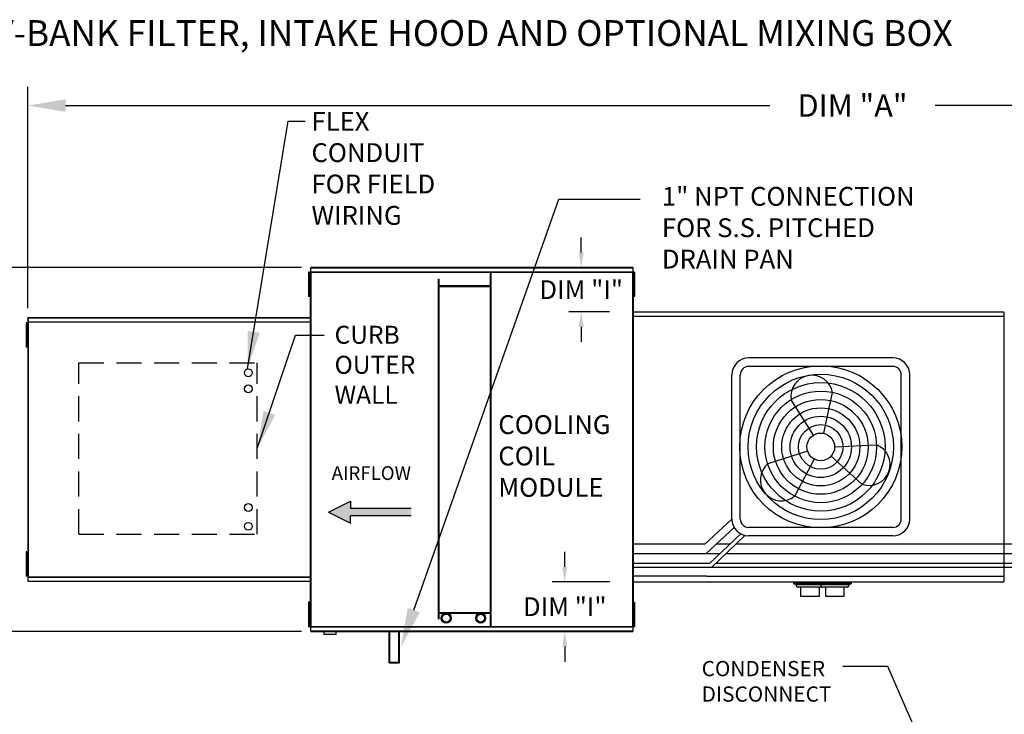
# Model space of a CAD drawing. Units: inches. Extents: x 1 to 2114, y -172 to 5.
# Drawn here: x 99 to 178, y -50 to 5 of the extents above; entities that cross this region are included whole.
import ezdxf

# ---------------------------------------------------------------- set-up
doc = ezdxf.new("R2010")
doc.units = ezdxf.units.IN
doc.header["$LTSCALE"] = 4
doc.header["$MEASUREMENT"] = 0
doc.linetypes.add('DASHED', pattern=[0.75, 0.5, -0.25])
doc.styles.add('BOLD', font='ROMAND.SHX')
doc.dimstyles.new('MOD', dxfattribs={"dimscale": 1.5, "dimtxt": 1.2, "dimasz": 2, "dimexe": 1, "dimexo": 0.5, "dimgap": 1, "dimtad": 0, "dimtih": 1, "dimtoh": 1, "dimdec": 4, "dimzin": 0, "dimdsep": 46, "dimtxsty": 'Standard', "dimcen": 0.09, "dimadec": 0, "dimazin": 0, "dimtfac": 1, "dimtdec": 4, "dimtofl": 0, "dimtmove": 0, "dimatfit": 3, "dimfxl": 1, "dimtolj": 1, "dimtzin": 0, "dimarcsym": 0})

# ---------------------------------------------------------------- blocks, each defined once
blk = doc.blocks.new('*D5')
at = {"color": 0, "lineweight": -2, "transparency": 16777216}
for p, q in [((99.914, -17.997), (99.914, -0.331)), ((232.223, -17.544), (232.223, -0.331)), ((102.914, -1.831), (159.086, -1.831)), ((229.223, -1.831), (172.286, -1.831))]:
    blk.add_line(p, q, dxfattribs=at)
at = {"color": 0, "transparency": 16777216}
for points in [[(102.914, -1.331), (102.914, -2.331), (99.914, -1.831)], [(229.223, -1.331), (229.223, -2.331), (232.223, -1.831)]]:
    blk.add_solid(points, dxfattribs=at)
at = {"layer": 'DEFPOINTS', "color": 0, "transparency": 16777216}
for p in [(232.223, -1.831), (99.914, -18.747), (232.223, -18.294)]:
    blk.add_point(p, dxfattribs=at)
at = {"color": 0, "transparency": 16777216, "insert": (165.686, -1.831), "char_height": 1.8, "attachment_point": 5}
blk.add_mtext('\\A1;DIM "A"', dxfattribs=at)
blk = doc.blocks.new('*D8')
at = {"color": 0, "lineweight": -2, "transparency": 16777216}
for p, q in [((121.728, -14.75), (93.076, -14.75)), ((94.576, -17.75), (94.576, -19.528)), ((94.576, -40.799), (94.576, -27.328)), ((121.728, -43.799), (93.076, -43.799))]:
    blk.add_line(p, q, dxfattribs=at)
at = {"color": 0, "transparency": 16777216}
for points in [[(94.076, -17.75), (95.076, -17.75), (94.576, -14.75)], [(94.076, -40.799), (95.076, -40.799), (94.576, -43.799)]]:
    blk.add_solid(points, dxfattribs=at)
at = {"layer": 'DEFPOINTS', "color": 0, "transparency": 16777216}
for p in [(122.478, -14.75), (94.576, -43.799), (122.478, -43.799)]:
    blk.add_point(p, dxfattribs=at)
at = {"color": 0, "transparency": 16777216, "insert": (94.576, -23.428), "char_height": 1.8, "attachment_point": 5}
blk.add_mtext('\\A1;DIM\\P"B"', dxfattribs=at)
blk = doc.blocks.new('*D35')
at = {"color": 0, "lineweight": -2, "transparency": 16777216}
for p, q in [((142.733, -38.63), (142.733, -37.43)), ((146.327, -39.83), (141.733, -39.83)), ((146.156, -43.799), (141.733, -43.799)), ((142.733, -44.999), (142.733, -46.199))]:
    blk.add_line(p, q, dxfattribs=at)
at = {"color": 0, "transparency": 16777216}
for points in [[(142.533, -38.63), (142.933, -38.63), (142.733, -39.83)], [(142.533, -44.999), (142.933, -44.999), (142.733, -43.799)]]:
    blk.add_solid(points, dxfattribs=at)
at = {"layer": 'DEFPOINTS', "color": 0, "transparency": 16777216}
for p in [(142.733, -39.83), (148.327, -39.83), (148.156, -43.799)]:
    blk.add_point(p, dxfattribs=at)
at = {"color": 0, "transparency": 16777216, "insert": (142.733, -41.814), "char_height": 1.5, "attachment_point": 5}
blk.add_mtext('\\A1;DIM "I"', dxfattribs=at)
blk = doc.blocks.new('*D36')
at = {"color": 0, "lineweight": -2, "transparency": 16777216}
for p, q in [((144.045, -13.55), (144.045, -12.35)), ((146.156, -14.75), (143.045, -14.75)), ((146.295, -18.289), (143.045, -18.289)), ((144.045, -19.489), (144.045, -20.689))]:
    blk.add_line(p, q, dxfattribs=at)
at = {"color": 0, "transparency": 16777216}
for points in [[(143.845, -13.55), (144.245, -13.55), (144.045, -14.75)], [(143.845, -19.489), (144.245, -19.489), (144.045, -18.289)]]:
    blk.add_solid(points, dxfattribs=at)
at = {"layer": 'DEFPOINTS', "color": 0, "transparency": 16777216}
for p in [(148.156, -14.75), (144.045, -18.289), (148.295, -18.289)]:
    blk.add_point(p, dxfattribs=at)
at = {"color": 0, "transparency": 16777216, "insert": (144.045, -16.519), "char_height": 1.5, "attachment_point": 5}
blk.add_mtext('\\A1;DIM "I"', dxfattribs=at)

msp = doc.modelspace()

# ---------------------------------------------------------------- hatches: boundary and pattern name
at = {"linetype": 'Continuous'}
msp.add_hatch(color=256, dxfattribs=at).paths.add_polyline_path([(125.64672, -33.98094), (125.64672, -33.39904), (123.88042, -34.27189), (125.64672, -35.14475), (125.64672, -34.56285), (130.46729, -34.56285), (130.46729, -33.98094)])

# ---------------------------------------------------------------- linework, layer by layer
for p, q in [((130.6912, -42.08897), (142.25086, -9.29445)), ((142.25086, -9.29445), (148.73796, -9.29445)), ((148.16772, -18.63003), (177.76833, -18.63003)), ((148.20024, -18.63003), (148.16772, -18.63003)), ((148.20024, -18.28931), (148.20024, -18.63003)), ((168.91063, -21.96865), (157.40223, -21.96865)), ((168.91063, -22.63815), (157.40223, -22.63815)), ((156.06323, -34.81605), (156.06323, -23.30765)), ((156.73273, -34.81605), (156.73273, -23.30765)), ((169.58013, -34.81605), (169.58013, -23.30765)), ((170.24963, -34.81605), (170.24963, -23.30765)), ((163.39177, -27.981), (164.09919, -24.73206)), ((162.56894, -28.12459), (160.80298, -25.30723)), ((164.2626, -29.06185), (167.58475, -28.90101)), ((162.10272, -29.39846), (158.93534, -30.4103)), ((163.9748, -29.80608), (166.43476, -32.0432)), ((162.63848, -30.03927), (161.08157, -32.97731)), ((153.90818, -36.8133), (156.06323, -34.81605)), ((153.98883, -37.59149), (156.26772, -35.4627)), ((154.28694, -38.37059), (156.79404, -35.97254)), ((154.46419, -38.66884), (157.09468, -36.11925)), ((168.91063, -35.48555), (157.40223, -35.48555)), ((153.90818, -36.8133), (148.20024, -36.8133)), ((155.91505, -36.8133), (154.82188, -36.8133)), ((183.71092, -36.8133), (156.37861, -36.8133)), ((168.91063, -36.15505), (157.40223, -36.15505)), ((155.10148, -37.59149), (148.20024, -37.59149)), ((183.79157, -37.59149), (155.57573, -37.59149)), ((154.28694, -38.37059), (148.20024, -38.37059)), ((184.08968, -38.37059), (154.7719, -38.37059)), ((148.20024, -38.66884), (184.26693, -38.66884)), ((154.0541, -39.37653), (148.20024, -39.37653)), ((168.50383, -46.59194), (164.91737, -46.59194)), ((178.02204, -68.30195), (168.50383, -46.59194))]:
    msp.add_line(p, q)
at = {"color": 7, "linetype": 'Continuous'}
for p, q in [((148.15622, -14.74967), (122.47825, -14.74967)), ((122.47825, -14.78706), (122.47825, -14.74967)), ((122.47825, -14.78706), (148.15622, -14.78706)), ((122.47825, -15.10832), (122.47825, -14.78706)), ((148.15622, -14.74967), (148.15622, -14.78706)), ((148.15622, -14.78706), (148.15622, -15.10832)), ((122.36913, -15.13034), (122.30105, -15.13034)), ((122.30105, -15.13034), (122.30105, -15.45455)), ((122.36913, -15.45455), (122.30105, -15.45455)), ((122.30105, -15.45455), (122.30105, -16.75142)), ((122.36913, -15.13034), (122.36913, -15.45455)), ((122.36913, -15.45455), (122.36913, -16.75142)), ((122.43423, -15.13033), (122.43423, -43.41828)), ((122.47519, -15.13033), (122.43423, -15.13033)), ((122.47519, -15.13033), (122.47519, -43.41828)), ((122.47581, -15.13033), (122.47519, -15.13033)), ((122.47581, -15.10832), (148.15867, -15.10832)), ((122.47581, -15.10832), (122.47581, -15.13033)), ((122.47581, -15.14928), (122.47581, -15.13033)), ((148.15867, -15.14928), (122.47581, -15.14928)), ((132.66007, -42.77391), (132.66007, -15.68424)), ((132.66007, -15.68424), (132.72426, -15.68424)), ((132.72426, -42.77391), (132.72426, -15.68424)), ((136.81034, -43.39933), (136.81034, -15.14928)), ((136.87453, -43.39933), (136.87453, -15.14928)), ((148.15867, -15.13033), (148.15867, -15.10832)), ((148.15867, -15.14928), (148.15867, -15.13033)), ((148.15928, -15.13033), (148.15867, -15.13033)), ((148.15928, -43.41828), (148.15928, -15.13033)), ((148.20024, -15.13033), (148.15928, -15.13033)), ((148.20024, -43.41828), (148.20024, -15.13033)), ((148.30794, -15.12247), (148.23985, -15.12247)), ((148.23985, -15.12247), (148.23985, -15.44669)), ((148.30794, -15.44669), (148.23985, -15.44669)), ((148.23985, -15.44669), (148.23985, -16.74356)), ((148.30794, -15.12247), (148.30794, -15.44669)), ((148.30794, -15.44669), (148.30794, -16.74356)), ((122.41063, -15.77877), (122.36913, -15.77877)), ((122.36913, -16.4272), (122.41063, -16.4272)), ((136.81034, -16.2192), (132.72426, -16.2192)), ((136.81034, -16.28339), (132.72426, -16.28339)), ((148.24004, -15.77091), (148.19854, -15.77091)), ((148.19854, -16.41934), (148.24004, -16.41934)), ((148.20024, -15.71904), (148.20024, -42.82957)), ((122.36913, -16.75142), (122.30105, -16.75142)), ((122.30105, -16.75142), (122.30105, -17.07564)), ((122.36913, -17.07564), (122.30105, -17.07564)), ((122.36913, -16.75142), (122.36913, -17.07564)), ((148.30794, -16.74356), (148.23985, -16.74356)), ((148.23985, -16.74356), (148.23985, -17.06777)), ((148.30794, -17.06777), (148.23985, -17.06777)), ((148.30794, -16.74356), (148.30794, -17.06777)), ((99.91359, -18.78677), (99.91359, -18.74711)), ((99.91359, -18.78677), (99.91359, -19.1275)), ((99.93105, -18.74711), (122.45558, -18.74711)), ((99.93105, -18.78155), (99.93105, -18.74711)), ((122.45558, -18.78155), (99.93105, -18.78155)), ((99.93105, -18.78155), (99.93105, -19.07745)), ((122.45558, -18.74711), (122.45558, -18.78155)), ((122.45558, -18.78155), (122.45558, -19.07745)), ((148.20024, -18.22544), (148.20024, -40.32317)), ((148.20024, -18.28931), (177.76833, -18.28931)), ((177.76833, -18.31103), (177.76833, -18.28931)), ((177.76833, -18.31103), (177.76833, -39.82975)), ((99.8254, -19.17418), (99.75732, -19.17418)), ((99.75732, -19.17418), (99.75732, -19.4984)), ((99.8254, -19.4984), (99.75732, -19.4984)), ((99.75732, -19.4984), (99.75732, -20.79527)), ((99.8254, -19.17418), (99.8254, -19.4984)), ((99.8254, -19.4984), (99.8254, -20.79527)), ((99.91035, -19.15084), (99.8669, -19.15084)), ((99.8905, -19.09772), (99.8905, -39.45089)), ((99.92823, -19.09772), (99.8905, -19.09772)), ((99.91035, -19.15084), (99.911, -19.15084)), ((99.911, -19.1275), (99.911, -19.15084)), ((99.911, -19.17094), (99.911, -19.15084)), ((99.92823, -19.09772), (99.92823, -39.45089)), ((99.92823, -19.09772), (99.92879, -19.09772)), ((99.92879, -19.07745), (122.45783, -19.07745)), ((99.92879, -19.07745), (99.92879, -19.09772)), ((99.92879, -19.11518), (99.92879, -19.09772)), ((122.45783, -19.11518), (99.92879, -19.11518)), ((122.45783, -19.09772), (122.45783, -19.07745)), ((122.45783, -19.09772), (122.4584, -19.09772)), ((122.45783, -19.11518), (122.45783, -19.09772)), ((122.4584, -39.45089), (122.4584, -19.09772)), ((122.49613, -19.09772), (122.4584, -19.09772)), ((122.49613, -39.45089), (122.49613, -19.09772)), ((148.20024, -19.11799), (148.20024, -39.43062)), ((99.8669, -19.82262), (99.8254, -19.82262)), ((99.8254, -20.79527), (99.75732, -20.79527)), ((99.75732, -20.79527), (99.75732, -21.11949)), ((99.8254, -21.11949), (99.75732, -21.11949)), ((99.8254, -20.47105), (99.8669, -20.47105)), ((99.8254, -20.79527), (99.8254, -21.11949)), ((99.8254, -37.42912), (99.75732, -37.42912)), ((99.75732, -37.42912), (99.75732, -37.75334)), ((99.8254, -37.42912), (99.8254, -37.75334)), ((99.75732, -37.75334), (99.75732, -39.05021)), ((99.8254, -37.75334), (99.75732, -37.75334)), ((99.8254, -37.75334), (99.8254, -39.05021)), ((99.8669, -38.07756), (99.8254, -38.07756)), ((99.8254, -39.05021), (99.75732, -39.05021)), ((99.75732, -39.05021), (99.75732, -39.37442)), ((99.8254, -38.72599), (99.8669, -38.72599)), ((99.8254, -39.05021), (99.8254, -39.37442)), ((99.8254, -39.37442), (99.75732, -39.37442)), ((99.8669, -39.39777), (99.91035, -39.39777)), ((99.8905, -39.45089), (99.92823, -39.45089)), ((99.911, -39.39777), (99.91035, -39.39777)), ((99.911, -39.37767), (99.911, -39.39777)), ((99.911, -39.39777), (99.911, -39.42111)), ((99.92879, -39.45089), (99.92823, -39.45089)), ((99.92879, -39.43343), (122.45783, -39.43343)), ((99.92879, -39.43343), (99.92879, -39.45089)), ((99.92879, -39.45089), (99.92879, -39.47116)), ((122.45783, -39.47116), (99.92879, -39.47116)), ((99.93105, -39.76706), (99.93105, -39.47116)), ((99.93105, -39.76706), (122.45558, -39.76706)), ((99.93105, -39.8015), (99.93105, -39.76706)), ((122.45558, -39.8015), (99.93105, -39.8015)), ((122.45558, -39.76706), (122.45558, -39.47116)), ((122.45558, -39.76706), (122.45558, -39.8015)), ((122.45783, -39.47116), (122.45783, -39.45089)), ((122.4584, -39.45089), (122.49613, -39.45089)), ((148.15093, -39.35042), (148.19952, -39.35042)), ((148.20024, -39.35042), (148.19952, -39.35042)), ((148.20024, -39.32794), (148.20024, -39.35042)), ((148.20024, -39.35042), (148.20024, -39.37653)), ((148.20024, -39.37653), (148.20024, -39.39705)), ((148.20024, -39.7854), (148.20024, -39.39705)), ((148.20024, -39.82975), (148.20024, -39.7854)), ((148.20024, -39.82975), (177.76833, -39.82975)), ((154.0541, -39.37653), (177.76833, -39.37653)), ((161.00815, -39.90189), (163.59498, -39.90189)), ((161.00815, -40.00026), (161.00815, -39.90189)), ((161.00815, -40.00026), (163.59498, -40.00026)), ((161.1836, -40.04828), (161.00815, -40.00026)), ((161.11745, -39.90189), (161.11745, -39.85598)), ((161.1836, -40.04828), (163.41953, -40.04828)), ((161.1836, -40.0926), (161.1836, -40.04828)), ((162.98405, -39.90189), (165.57088, -39.90189)), ((162.98405, -40.00026), (162.98405, -39.90189)), ((162.98405, -40.00026), (165.57088, -40.00026)), ((163.15951, -40.04828), (162.98405, -40.00026)), ((163.09336, -39.90189), (163.09336, -39.85598)), ((163.15951, -40.04828), (165.39543, -40.04828)), ((163.15951, -40.0926), (163.15951, -40.04828)), ((165.57088, -40.00026), (165.39543, -40.04828)), ((165.39543, -40.04828), (165.39543, -40.0926)), ((165.46158, -39.82975), (165.46158, -39.90189)), ((165.57088, -39.90189), (165.57088, -40.00026)), ((177.76833, -39.32794), (177.76833, -39.35042)), ((177.76905, -39.35042), (177.76833, -39.35042)), ((177.76833, -39.37653), (177.76833, -39.35042)), ((177.76833, -39.7854), (177.76833, -39.82975)), ((163.24766, -40.26447), (161.35547, -40.26447)), ((161.57288, -40.98863), (161.57288, -40.26447)), ((163.03025, -40.26447), (163.03025, -40.98863)), ((165.22356, -40.26447), (163.33137, -40.26447)), ((163.54878, -40.98863), (163.54878, -40.26447)), ((165.00615, -40.26447), (165.00615, -40.98863)), ((122.36913, -41.46294), (122.30105, -41.46294)), ((122.30105, -41.46294), (122.30105, -41.78716)), ((122.36913, -41.46294), (122.36913, -41.78716)), ((148.30794, -41.47351), (148.23985, -41.47351)), ((148.23985, -41.47351), (148.23985, -41.79773)), ((148.30794, -41.47351), (148.30794, -41.79773)), ((162.30156, -40.98863), (161.57288, -40.98863)), ((163.03025, -40.98863), (162.30156, -40.98863)), ((164.27747, -40.98863), (163.54878, -40.98863)), ((165.00615, -40.98863), (164.27747, -40.98863)), ((122.30105, -41.78716), (122.30105, -43.08402)), ((122.36913, -41.78716), (122.30105, -41.78716)), ((122.36913, -41.78716), (122.36913, -43.08402)), ((122.41063, -42.11137), (122.36913, -42.11137)), ((132.72426, -42.26522), (136.81034, -42.26522)), ((132.72426, -42.32941), (136.81034, -42.32941)), ((148.24004, -42.12194), (148.19854, -42.12194)), ((148.23985, -41.79773), (148.23985, -43.09459)), ((148.30794, -41.79773), (148.23985, -41.79773)), ((148.30794, -41.79773), (148.30794, -43.09459)), ((122.36913, -43.08402), (122.30105, -43.08402)), ((122.30105, -43.08402), (122.30105, -43.40824)), ((122.36913, -42.75981), (122.41063, -42.75981)), ((122.36913, -43.08402), (122.36913, -43.40824)), ((132.66007, -42.77391), (132.72426, -42.77391)), ((148.19854, -42.77038), (148.24004, -42.77038)), ((148.30794, -43.09459), (148.23985, -43.09459)), ((148.23985, -43.09459), (148.23985, -43.41881)), ((148.30794, -43.09459), (148.30794, -43.41881)), ((122.36913, -43.40824), (122.30105, -43.40824)), ((122.43423, -43.41828), (122.47519, -43.41828)), ((122.47581, -43.41828), (122.47519, -43.41828)), ((122.47581, -43.39933), (148.15867, -43.39933)), ((122.47581, -43.39933), (122.47581, -43.41828)), ((122.47581, -43.41828), (122.47581, -43.44029)), ((148.15867, -43.44029), (122.47581, -43.44029)), ((122.47825, -43.76155), (122.47825, -43.44029)), ((148.15622, -43.76155), (122.47825, -43.76155)), ((122.47825, -43.79894), (122.47825, -43.76155)), ((122.47825, -43.79894), (148.15622, -43.79894)), ((123.51301, -43.79894), (123.51301, -43.99989)), ((124.50039, -43.99989), (124.50039, -43.79894)), ((128.71225, -46.29232), (128.71225, -43.79894)), ((128.77644, -46.22813), (128.77644, -43.79894)), ((129.49284, -46.22813), (129.49284, -43.79894)), ((129.55704, -46.29232), (129.55704, -43.79894)), ((148.15622, -43.44029), (148.15622, -43.76155)), ((148.15622, -43.76155), (148.15622, -43.79894)), ((148.15867, -43.39933), (148.15867, -43.41828)), ((148.15928, -43.41828), (148.15867, -43.41828)), ((148.15867, -43.44029), (148.15867, -43.41828)), ((148.15928, -43.41828), (148.20024, -43.41828)), ((148.30794, -43.41881), (148.23985, -43.41881)), ((123.51301, -43.99989), (124.50039, -43.99989)), ((124.48132, -44.01896), (123.53209, -44.01896)), ((128.71225, -46.29232), (129.55704, -46.29232)), ((128.77644, -46.22813), (129.49284, -46.22813))]:
    msp.add_line(p, q, dxfattribs=at)
at = {"linetype": 'DASHED'}
for p, q in [((103.97718, -36.02463), (103.97718, -22.36944)), ((103.97718, -22.36944), (118.20868, -22.36944)), ((118.20868, -36.02463), (118.20868, -22.36944)), ((103.97718, -36.02463), (118.20868, -36.02463))]:
    msp.add_line(p, q, dxfattribs=at)
at = {"color": 7}
for p, q in [((123.88042, -34.27189), (125.64672, -33.39904)), ((125.64672, -33.39904), (125.64672, -33.98094)), ((123.88042, -34.27189), (125.64672, -35.14475)), ((130.46729, -33.98094), (125.64672, -33.98094)), ((130.46729, -34.56285), (125.64672, -34.56285)), ((125.64672, -35.14475), (125.64672, -34.56285))]:
    msp.add_line(p, q, dxfattribs=at)
for centre, radius in [((163.15643, -29.06185), 6.46217), ((117.49055, -23.14877), 0.31675), ((163.15643, -29.06185), 5.79267), ((117.49055, -24.43252), 0.31675), ((163.15643, -29.06185), 5.12317), ((163.15643, -29.06185), 4.45367), ((163.15643, -29.06185), 3.78417), ((163.15643, -29.06185), 3.11467), ((163.15643, -29.06185), 2.44517), ((163.15643, -29.06185), 1.77567), ((163.15643, -29.06185), 1.10617), ((117.49055, -33.89632), 0.31675), ((117.49055, -35.39984), 0.31675)]:
    msp.add_circle(centre, radius)
at = {"color": 7, "linetype": 'Continuous'}
for centre, radius in [((133.27286, -42.72506), 0.39565), ((133.27286, -42.72506), 0.3154), ((136.02515, -42.72506), 0.39565), ((136.02515, -42.72506), 0.3154)]:
    msp.add_circle(centre, radius, dxfattribs=at)
for centre, radius, start, end in [((157.40223, -23.30765), 1.339, 90, 180), ((168.91063, -23.30765), 1.339, 0, 90), ((157.40223, -23.30765), 0.6695, 90, 180), ((168.91063, -23.30765), 0.6695, 0, 90), ((162.45108, -25.01965), 1.67301, 9.8982345, 189.8982345), ((167.00976, -30.4721), 1.67301, 249.8982345, 69.8982345), ((160.00845, -31.6938), 1.67301, 129.8982345, 309.8982345), ((157.40223, -34.81605), 1.339, 180, 270), ((157.40223, -34.81605), 0.6695, 180, 270), ((168.91063, -34.81605), 1.339, 270, 0), ((168.91063, -34.81605), 0.6695, 270, 0)]:
    msp.add_arc(centre, radius, start, end)
for centre, radius, start, end in [((161.35547, -40.0926), 0.17187, 180, 270), ((163.33137, -40.0926), 0.17187, 180, 270), ((163.24766, -40.0926), 0.17187, 270, 284.0960622), ((165.22356, -40.0926), 0.17187, 270, 0), ((123.53209, -43.99989), 0.01908, 180, 270), ((124.48132, -43.99989), 0.01908, 270, 0)]:
    msp.add_arc(centre, radius, start, end, dxfattribs=at)
msp.add_solid([(131.17691, -42.26018), (130.20549, -41.91777), (129.66396, -45.00323)])

# ---------------------------------------------------------------- texts
at = {"style": 'BOLD'}
msp.add_text('OUTSIDE SIDE DISCHARGE MOD PACKAGE UNIT, HEATING COIL, V-BANK FILTER, INTAKE HOOD AND OPTIONAL MIXING BOX', height=2.06, dxfattribs=at).set_placement((13.86097, 2.92049))
at = {"linetype": 'Continuous'}
for s, p in [('CURB', (124.3711, -20.83747)), ('OUTER', (124.3711, -23.23141)), ('WALL', (124.3711, -25.62536))]:
    msp.add_text(s, height=1.436367, dxfattribs=at).set_placement(p)
at = {"color": 7, "linetype": 'Continuous'}
for s, height, p in [('AIRFLOW', 1.091074, (124.13839, -31.70106)), ('CONDENSER', 1.21779, (153.65267, -47.35838)), ('DISCONNECT', 1.21779, (153.65267, -49.38803))]:
    msp.add_text(s, height=height, dxfattribs=at).set_placement(p)
at = {"attachment_point": 1}
for s, insert, char_height in [('FLEX\\PCONDUIT\\PFOR FIELD \\PWIRING', (122.52868, -2.33503), 1.501636), ('1" NPT CONNECTION\\PFOR S.S. PITCHED\\PDRAIN PAN', (150.48192, -8.32519), 1.5016357), ('COOLING\\PCOIL\\PMODULE', (137.43206, -26.53585), 1.501636)]:
    msp.add_mtext(s, dxfattribs=dict(at, insert=insert, char_height=char_height))

# ---------------------------------------------------------------- dimensions: what is measured, and where the dimension line sits
dim = msp.add_linear_dim(base=(232.22262, -1.83058), p1=(99.91359, -18.74711), p2=(232.22262, -18.29395), text='DIM "A"', dimstyle='MOD')
dim.commit()
dim.dimension.update_dxf_attribs({"geometry": '*D5', "text_midpoint": (165.6856, -1.83058), "dimtype": 160})
for base, p1, p2, picture, middle in [((144.04536, -18.28931), (148.15622, -14.74967), (148.29524, -18.28931), '*D36', (144.04536, -16.51949)), ((142.73333, -39.82975), (148.15622, -43.79894), (148.32662, -39.82975), '*D35', (142.73333, -41.81434))]:
    dim = msp.add_linear_dim(base=base, p1=p1, p2=p2, angle=90, text='DIM "I"', dimstyle='MOD', override={"dimscale": 1, "dimtxt": 1.5, "dimasz": 1.2, "dimexo": 2, "dimtix": 1})
    dim.commit()
    dim.dimension.update_dxf_attribs({"geometry": picture, "text_midpoint": middle})
dim = msp.add_linear_dim(base=(94.57577, -43.79894), p1=(122.47825, -14.74967), p2=(122.47825, -43.79894), angle=90, text='DIM\\P"B"', dimstyle='MOD')
dim.commit()
dim.dimension.update_dxf_attribs({"geometry": '*D8', "text_midpoint": (94.57577, -23.42795), "dimtype": 160})

# ---------------------------------------------------------------- leaders
for points in [[(117.42798, -22.83826), (120.65623, -3.08496), (122.0269, -3.08496)], [(118.20868, -29.19704), (121.24799, -20.13787), (123.52781, -20.13787)]]:
    msp.add_leader(points, dimstyle='MOD')

doc.saveas('drawing.dxf')
